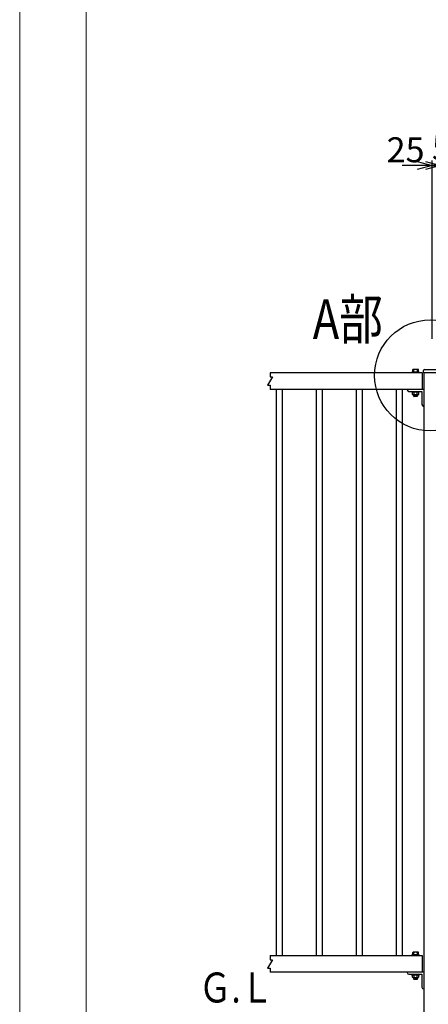
# Model space of a CAD drawing. Extents: x 0 to 12600, y 0 to 8910.
# Drawn here: x 0 to 1227, y 2273 to 5229 of the extents above; entities that cross this region are included whole.
import ezdxf
from ezdxf.enums import TextEntityAlignment as Align

# ---------------------------------------------------------------- set-up
doc = ezdxf.new("R2010")
doc.units = 0
doc.header["$LTSCALE"] = 3
doc.header["$MEASUREMENT"] = 0
doc.linetypes.add('HIDDEN', pattern=[0.375, 0.25, -0.125])
doc.layers.get('0').update_dxf_attribs({"linetype": 'CONTINUOUS'})
doc.layers.get('Defpoints').update_dxf_attribs({"linetype": 'CONTINUOUS'})
doc.layers.add('C-TTL', color=7, linetype='CONTINUOUS', lineweight=20)
for name, color, linetype in [('GL', 7, 'CONTINUOUS'), ('LEVEL001', 7, 'CONTINUOUS'), ('LEVEL007', 7, 'CONTINUOUS'), ('タイトル', 7, 'CONTINUOUS'), ('寸法', 253, 'CONTINUOUS')]:
    doc.layers.add(name, color=color, linetype=linetype)
doc.layers.add('WORK', color=241, linetype='CONTINUOUS', lineweight=9, plot=False)
doc.styles.add('ZION', font='extslim2.shx', dxfattribs={"width": 0.8, "bigfont": 'extfont2.shx'})
doc.styles.add('異尺度', font='extslim2.shx', dxfattribs={"width": 0.8, "bigfont": 'extfont2.shx'})
doc.dimstyles.new('異尺度', dxfattribs={"dimtxt": 2.5, "dimasz": 1.5, "dimexe": 0.5, "dimexo": 0.5, "dimgap": 0.5, "dimtad": 1, "dimdec": 0, "dimzin": 0, "dimdsep": 46, "dimtxsty": '異尺度', "dimblk": 'OPEN30', "dimcen": 0.09, "dimadec": 0, "dimazin": 0, "dimtfac": 1, "dimtdec": 0, "dimtmove": 0, "dimatfit": 3, "dimldrblk": 'OPEN30', "dimfxl": 1, "dimtolj": 1, "dimtzin": 0, "dimarcsym": 0})

# ---------------------------------------------------------------- blocks, each defined once
blk = doc.blocks.new('_OPEN30')
at = {"color": 0, "linetype": 'ByBlock'}
for p, q in [((-1, 0.268), (0, 0)), ((0, 0), (-1, -0.268)), ((0, 0), (-1, 0))]:
    blk.add_line(p, q, dxfattribs=at)
blk = doc.blocks.new('*D142')
at = {"layer": 'Defpoints', "color": 0, "linetype": 'Continuous', "transparency": 16777216}
for p in [(1268.7, 4791.8), (1263.7, 4168.9), (1268.7, 4168.9)]:
    blk.add_point(p, dxfattribs=at)
at = {"layer": '寸法', "color": 0, "linetype": 'Continuous', "lineweight": -2, "transparency": 16777216}
for p, q in [((1218.7, 4791.8), (1173.7, 4791.8)), ((1263.7, 4183.9), (1263.7, 4806.8)), ((1263.7, 4791.8), (1268.7, 4791.8)), ((1268.7, 4183.9), (1268.7, 4806.8)), ((1313.7, 4791.8), (1358.7, 4791.8))]:
    blk.add_line(p, q, dxfattribs=at)
at = {"layer": '寸法', "color": 0, "linetype": 'Continuous', "lineweight": -2, "transparency": 16777216, "xscale": 45, "yscale": 45, "zscale": 45}
blk.add_blockref('_OPEN30', (1263.7, 4791.8), dxfattribs=at)
at = {"layer": '寸法', "color": 0, "linetype": 'Continuous', "lineweight": -2, "transparency": 16777216, "xscale": 45, "yscale": 45, "zscale": 45, "rotation": 180}
blk.add_blockref('_OPEN30', (1268.7, 4791.8), dxfattribs=at)
at = {"layer": '寸法', "color": 0, "linetype": 'Continuous', "transparency": 16777216, "insert": (1266.2, 4844.3), "char_height": 75, "attachment_point": 5, "style": '異尺度'}
blk.add_mtext('\\A1;5', dxfattribs=at)
blk = doc.blocks.new('*D143')
at = {"layer": 'Defpoints', "color": 0, "linetype": 'Continuous', "transparency": 16777216}
for p in [(1263.7, 4791.8), (1238.7, 4256.3), (1263.7, 4168.9)]:
    blk.add_point(p, dxfattribs=at)
at = {"layer": '寸法', "color": 0, "linetype": 'Continuous', "lineweight": -2, "transparency": 16777216}
for p, q in [((1193.7, 4791.8), (1148.7, 4791.8)), ((1238.7, 4271.3), (1238.7, 4806.8)), ((1238.7, 4791.8), (1263.7, 4791.8)), ((1263.7, 4183.9), (1263.7, 4806.8)), ((1308.7, 4791.8), (1353.7, 4791.8))]:
    blk.add_line(p, q, dxfattribs=at)
at = {"layer": '寸法', "color": 0, "linetype": 'Continuous', "lineweight": -2, "transparency": 16777216, "xscale": 45, "yscale": 45, "zscale": 45}
blk.add_blockref('_OPEN30', (1238.7, 4791.8), dxfattribs=at)
at = {"layer": '寸法', "color": 0, "linetype": 'Continuous', "lineweight": -2, "transparency": 16777216, "xscale": 45, "yscale": 45, "zscale": 45, "rotation": 180}
blk.add_blockref('_OPEN30', (1263.7, 4791.8), dxfattribs=at)
at = {"layer": '寸法', "color": 0, "linetype": 'Continuous', "transparency": 16777216, "insert": (1158.6, 4838.7), "char_height": 75, "attachment_point": 5, "style": '異尺度'}
blk.add_mtext('\\A1;25', dxfattribs=at)
blk = doc.blocks.new('*D180')
at = {"layer": 'Defpoints', "color": 0, "linetype": 'Continuous', "transparency": 16777216}
for p in [(1268.7, 4791.8), (1263.7, 4168.9), (1268.7, 4168.9)]:
    blk.add_point(p, dxfattribs=at)
at = {"layer": '寸法', "color": 0, "linetype": 'Continuous', "lineweight": -2, "transparency": 16777216}
for p, q in [((1218.7, 4791.8), (1173.7, 4791.8)), ((1263.7, 4183.9), (1263.7, 4806.8)), ((1263.7, 4791.8), (1268.7, 4791.8)), ((1268.7, 4183.9), (1268.7, 4806.8)), ((1313.7, 4791.8), (1358.7, 4791.8))]:
    blk.add_line(p, q, dxfattribs=at)
at = {"layer": '寸法', "color": 0, "linetype": 'Continuous', "lineweight": -2, "transparency": 16777216, "xscale": 45, "yscale": 45, "zscale": 45}
blk.add_blockref('_OPEN30', (1263.7, 4791.8), dxfattribs=at)
at = {"layer": '寸法', "color": 0, "linetype": 'Continuous', "lineweight": -2, "transparency": 16777216, "xscale": 45, "yscale": 45, "zscale": 45, "rotation": 180}
blk.add_blockref('_OPEN30', (1268.7, 4791.8), dxfattribs=at)
at = {"layer": '寸法', "color": 0, "linetype": 'Continuous', "transparency": 16777216, "insert": (1266.2, 4844.3), "char_height": 75, "attachment_point": 5, "style": '異尺度'}
blk.add_mtext('\\A1;5', dxfattribs=at)
blk = doc.blocks.new('*D181')
at = {"layer": 'Defpoints', "color": 0, "linetype": 'Continuous', "transparency": 16777216}
for p in [(1263.7, 4791.8), (1238.7, 4256.3), (1263.7, 4168.9)]:
    blk.add_point(p, dxfattribs=at)
at = {"layer": '寸法', "color": 0, "linetype": 'Continuous', "lineweight": -2, "transparency": 16777216}
for p, q in [((1193.7, 4791.8), (1148.7, 4791.8)), ((1238.7, 4271.3), (1238.7, 4806.8)), ((1238.7, 4791.8), (1263.7, 4791.8)), ((1263.7, 4183.9), (1263.7, 4806.8)), ((1308.7, 4791.8), (1353.7, 4791.8))]:
    blk.add_line(p, q, dxfattribs=at)
at = {"layer": '寸法', "color": 0, "linetype": 'Continuous', "lineweight": -2, "transparency": 16777216, "xscale": 45, "yscale": 45, "zscale": 45}
blk.add_blockref('_OPEN30', (1238.7, 4791.8), dxfattribs=at)
at = {"layer": '寸法', "color": 0, "linetype": 'Continuous', "lineweight": -2, "transparency": 16777216, "xscale": 45, "yscale": 45, "zscale": 45, "rotation": 180}
blk.add_blockref('_OPEN30', (1263.7, 4791.8), dxfattribs=at)
at = {"layer": '寸法', "color": 0, "linetype": 'Continuous', "transparency": 16777216, "insert": (1158.6, 4838.7), "char_height": 75, "attachment_point": 5, "style": '異尺度'}
blk.add_mtext('\\A1;25', dxfattribs=at)

msp = doc.modelspace()

# ---------------------------------------------------------------- linework, layer by layer
at = {"color": 6, "linetype": 'Continuous'}
msp.add_circle((1232.2, 4161.3), 166.6, dxfattribs=at)
msp.add_circle((1232.2, 4161.3), 166.6, dxfattribs=at)
at = {"layer": 'C-TTL', "linetype": 'Continuous'}
msp.add_lwpolyline([(12400, 8754.7), (12400, 630.1), (200, 630.1), (200, 8754.7)], close=True, dxfattribs=at)
msp.add_lwpolyline([(12400, 8754.7), (12400, 630.1), (200, 630.1), (200, 8754.7)], close=True, dxfattribs=at)
at = {"layer": 'LEVEL001', "color": 7, "linetype": 'Continuous'}
for p, q in [((1208.7, 4168.9), (751.6, 4168.9)), ((1208.7, 4168.9), (751.6, 4168.9)), ((1208.7, 4168.9), (1208.7, 4118.9)), ((1208.7, 4168.9), (1208.7, 4118.9)), ((1213.7, 4168.9), (1213.7, 3547.4)), ((1213.7, 4168.9), (1213.7, 3547.4)), ((1215.1, 4178.9), (1262.3, 4178.9)), ((1215.1, 4178.9), (1262.3, 4178.9)), ((1213.7, 4118.9), (751.6, 4118.9)), ((1213.7, 4118.9), (751.6, 4118.9)), ((770, 4118.9), (770, 3547.4)), ((770, 4118.9), (770, 3547.4)), ((789, 3547.4), (789, 4118.9)), ((789, 3547.4), (789, 4118.9)), ((890, 4118.9), (890, 3547.4)), ((890, 4118.9), (890, 3547.4)), ((909, 3547.4), (909, 4118.9)), ((909, 3547.4), (909, 4118.9)), ((1010, 4118.9), (1010, 3547.4)), ((1010, 4118.9), (1010, 3547.4)), ((1029, 3547.4), (1029, 4118.9)), ((1029, 3547.4), (1029, 4118.9)), ((1130, 4118.9), (1130, 3547.4)), ((1130, 4118.9), (1130, 3547.4)), ((1149, 3547.4), (1149, 4118.9)), ((1149, 3547.4), (1149, 4118.9)), ((1163.7, 4118.9), (1163.7, 4117.9)), ((1163.7, 4118.9), (1163.7, 4117.9)), ((1168.7, 4112.9), (1207.7, 4112.9)), ((1168.7, 4112.9), (1207.7, 4112.9)), ((1207.7, 4112.9), (1207.7, 4073.9)), ((1207.7, 4112.9), (1207.7, 4073.9)), ((1213.7, 4068.9), (1212.7, 4068.9)), ((1213.7, 4068.9), (1212.7, 4068.9)), ((770, 3547.4), (770, 2418.9)), ((770, 3547.4), (770, 2418.9)), ((789, 2418.9), (789, 3547.4)), ((789, 2418.9), (789, 3547.4)), ((890, 3547.4), (890, 2418.9)), ((890, 3547.4), (890, 2418.9)), ((909, 2418.9), (909, 3547.4)), ((909, 2418.9), (909, 3547.4)), ((1010, 3547.4), (1010, 2418.9)), ((1010, 3547.4), (1010, 2418.9)), ((1029, 2418.9), (1029, 3547.4)), ((1029, 2418.9), (1029, 3547.4)), ((1130, 3547.4), (1130, 2418.9)), ((1130, 3547.4), (1130, 2418.9)), ((1149, 2418.9), (1149, 3547.4)), ((1149, 2418.9), (1149, 3547.4)), ((1213.7, 3547.4), (1213.7, 1868.9)), ((1213.7, 3547.4), (1213.7, 1868.9)), ((751.6, 2418.9), (1208.7, 2418.9)), ((751.6, 2418.9), (1208.7, 2418.9)), ((1208.7, 2418.9), (1208.7, 2368.9)), ((1208.7, 2418.9), (1208.7, 2368.9)), ((1213.7, 2368.9), (751.6, 2368.9)), ((1213.7, 2368.9), (751.6, 2368.9)), ((1163.7, 2368.9), (1163.7, 2367.9)), ((1163.7, 2368.9), (1163.7, 2367.9)), ((1168.7, 2362.9), (1207.7, 2362.9)), ((1168.7, 2362.9), (1207.7, 2362.9)), ((1207.7, 2362.9), (1207.7, 2323.9)), ((1207.7, 2362.9), (1207.7, 2323.9)), ((1213.7, 2318.9), (1212.7, 2318.9)), ((1213.7, 2318.9), (1212.7, 2318.9))]:
    msp.add_line(p, q, dxfattribs=at)
for points in [[(751.6, 4168.9), (751.6, 4156.4), (758.8, 4156.4), (744.4, 4131.4), (751.6, 4131.4), (751.6, 4118.9)], [(751.6, 4168.9), (751.6, 4156.4), (758.8, 4156.4), (744.4, 4131.4), (751.6, 4131.4), (751.6, 4118.9)], [(1265.3, 4175.9), (1265.3, 4168.9), (1213.7, 4168.9), (1212.1, 4168.9), (1212.1, 4175.9)], [(1265.3, 4175.9), (1265.3, 4168.9), (1213.7, 4168.9), (1212.1, 4168.9), (1212.1, 4175.9)], [(751.6, 2418.9), (751.6, 2406.4), (758.8, 2406.4), (744.4, 2381.4), (751.6, 2381.4), (751.6, 2368.9)], [(751.6, 2418.9), (751.6, 2406.4), (758.8, 2406.4), (744.4, 2381.4), (751.6, 2381.4), (751.6, 2368.9)]]:
    msp.add_lwpolyline(points, dxfattribs=at)
for centre, radius, start, end in [((1215.1, 4175.9), 3, 90, 180), ((1215.1, 4175.9), 3, 90, 180), ((1168.7, 4117.9), 5, 180, 270), ((1168.7, 4117.9), 5, 180, 270), ((1212.7, 4073.9), 5, 180, 270), ((1212.7, 4073.9), 5, 180, 270), ((1168.7, 2367.9), 5, 180, 270), ((1168.7, 2367.9), 5, 180, 270), ((1212.7, 2323.9), 5, 180, 270), ((1212.7, 2323.9), 5, 180, 270)]:
    msp.add_arc(centre, radius, start, end, dxfattribs=at)
at = {"layer": 'LEVEL007', "color": 7, "linetype": 'Continuous'}
for p, q in [((1179.7, 4177.7), (1179.7, 4171.2)), ((1179.7, 4177.7), (1179.7, 4171.2)), ((1195.9, 4179.2), (1181.7, 4179.2)), ((1195.9, 4179.2), (1181.7, 4179.2)), ((1183.7, 4171.2), (1183.7, 4179.2)), ((1183.7, 4171.2), (1183.7, 4179.2)), ((1193.7, 4179.2), (1193.7, 4171.2)), ((1193.7, 4179.2), (1193.7, 4171.2)), ((1197.7, 4171.2), (1197.7, 4177.7)), ((1197.7, 4171.2), (1197.7, 4177.7)), ((1179.7, 4104.1), (1179.7, 4110.6)), ((1179.7, 4104.1), (1179.7, 4110.6)), ((1183.7, 4110.6), (1183.7, 4102.6)), ((1183.7, 4110.6), (1183.7, 4102.6)), ((1193.7, 4102.6), (1193.7, 4110.6)), ((1193.7, 4102.6), (1193.7, 4110.6)), ((1197.7, 4110.6), (1197.7, 4104.1)), ((1197.7, 4110.6), (1197.7, 4104.1)), ((1195.9, 4102.6), (1181.7, 4102.6)), ((1195.9, 4102.6), (1181.7, 4102.6)), ((1183.7, 4098.1), (1183.7, 4102.6)), ((1183.7, 4098.1), (1183.7, 4102.6)), ((1183.7, 4098.1), (1184.2, 4097.6)), ((1183.7, 4098.1), (1184.2, 4097.6)), ((1193.2, 4097.6), (1184.2, 4097.6)), ((1193.2, 4097.6), (1184.2, 4097.6)), ((1193.7, 4098.1), (1193.2, 4097.6)), ((1193.7, 4098.1), (1193.2, 4097.6)), ((1193.7, 4102.6), (1193.7, 4098.1)), ((1193.7, 4102.6), (1193.7, 4098.1)), ((1179.7, 2427.7), (1179.7, 2421.2)), ((1179.7, 2427.7), (1179.7, 2421.2)), ((1195.9, 2429.2), (1181.7, 2429.2)), ((1195.9, 2429.2), (1181.7, 2429.2)), ((1183.7, 2421.2), (1183.7, 2429.2)), ((1183.7, 2421.2), (1183.7, 2429.2)), ((1193.7, 2429.2), (1193.7, 2421.2)), ((1193.7, 2429.2), (1193.7, 2421.2)), ((1197.7, 2421.2), (1197.7, 2427.7)), ((1197.7, 2421.2), (1197.7, 2427.7)), ((1179.7, 2354.1), (1179.7, 2360.6)), ((1179.7, 2354.1), (1179.7, 2360.6)), ((1195.9, 2352.6), (1181.7, 2352.6)), ((1195.9, 2352.6), (1181.7, 2352.6)), ((1183.7, 2360.6), (1183.7, 2352.6)), ((1183.7, 2360.6), (1183.7, 2352.6)), ((1183.7, 2348.1), (1183.7, 2352.6)), ((1183.7, 2348.1), (1183.7, 2352.6)), ((1183.7, 2348.1), (1184.2, 2347.6)), ((1183.7, 2348.1), (1184.2, 2347.6)), ((1193.2, 2347.6), (1184.2, 2347.6)), ((1193.2, 2347.6), (1184.2, 2347.6)), ((1193.7, 2348.1), (1193.2, 2347.6)), ((1193.7, 2348.1), (1193.2, 2347.6)), ((1193.7, 2352.6), (1193.7, 2360.6)), ((1193.7, 2352.6), (1193.7, 2360.6)), ((1193.7, 2352.6), (1193.7, 2348.1)), ((1193.7, 2352.6), (1193.7, 2348.1)), ((1197.7, 2360.6), (1197.7, 2354.1)), ((1197.7, 2360.6), (1197.7, 2354.1))]:
    msp.add_line(p, q, dxfattribs=at)
at = {"layer": 'LEVEL007', "color": 7, "linetype": 'HIDDEN'}
for p, q in [((1193.7, 4098.1), (1183.7, 4098.1)), ((1193.7, 4098.1), (1183.7, 4098.1)), ((1184.2, 4097.6), (1184.2, 4102.6)), ((1184.2, 4097.6), (1184.2, 4102.6)), ((1193.2, 4102.6), (1193.2, 4097.6)), ((1193.2, 4102.6), (1193.2, 4097.6)), ((1193.7, 2348.1), (1183.7, 2348.1)), ((1193.7, 2348.1), (1183.7, 2348.1)), ((1184.2, 2347.6), (1184.2, 2352.6)), ((1184.2, 2347.6), (1184.2, 2352.6)), ((1193.2, 2352.6), (1193.2, 2347.6)), ((1193.2, 2352.6), (1193.2, 2347.6))]:
    msp.add_line(p, q, dxfattribs=at)
at = {"layer": 'LEVEL007', "color": 7, "linetype": 'Continuous'}
for points in [[(1199.7, 4168.9), (1199.7, 4171.2), (1177.7, 4171.2), (1177.7, 4168.9)], [(1199.7, 4168.9), (1199.7, 4171.2), (1177.7, 4171.2), (1177.7, 4168.9)], [(1199.7, 4112.9), (1199.7, 4110.6), (1177.7, 4110.6), (1177.7, 4112.9)], [(1199.7, 4112.9), (1199.7, 4110.6), (1177.7, 4110.6), (1177.7, 4112.9)], [(1199.7, 2418.9), (1199.7, 2421.2), (1177.7, 2421.2), (1177.7, 2418.9)], [(1199.7, 2418.9), (1199.7, 2421.2), (1177.7, 2421.2), (1177.7, 2418.9)], [(1199.7, 2362.9), (1199.7, 2360.6), (1177.7, 2360.6), (1177.7, 2362.9)], [(1199.7, 2362.9), (1199.7, 2360.6), (1177.7, 2360.6), (1177.7, 2362.9)]]:
    msp.add_lwpolyline(points, dxfattribs=at)
for centre, radius, start, end in [((1181.7, 4177.1), 2.08, 16.2602, 163.7398), ((1181.7, 4177.1), 2.08, 16.2602, 163.7398), ((1188.7, 4170.1), 9.08, 172.2249, 173.1441), ((1188.7, 4170.1), 9.08, 172.2249, 173.1441), ((1188.7, 4170.1), 9.08, 56.6015, 123.3985), ((1188.7, 4170.1), 9.08, 56.6015, 123.3985), ((1195.7, 4177.2), 2.08, 15.9823, 164.0177), ((1195.7, 4177.2), 2.08, 15.9823, 164.0177), ((1188.7, 4170.1), 9.08, 6.8084, 7.7274), ((1188.7, 4170.1), 9.08, 6.8084, 7.7274), ((1188.7, 4111.7), 9.08, 186.8559, 187.7751), ((1188.7, 4111.7), 9.08, 186.8559, 187.7751), ((1188.7, 4111.7), 9.08, 352.2726, 353.1916), ((1188.7, 4111.7), 9.08, 352.2726, 353.1916), ((1181.7, 4104.7), 2.08, 196.2602, 343.7398), ((1181.7, 4104.7), 2.08, 196.2602, 343.7398), ((1188.7, 4111.7), 9.08, 236.6015, 303.3985), ((1188.7, 4111.7), 9.08, 236.6015, 303.3985), ((1195.7, 4104.7), 2.08, 195.9823, 344.0177), ((1195.7, 4104.7), 2.08, 195.9823, 344.0177), ((1181.7, 2427.1), 2.08, 16.2602, 163.7398), ((1181.7, 2427.1), 2.08, 16.2602, 163.7398), ((1188.7, 2420.1), 9.08, 56.6015, 123.3985), ((1188.7, 2420.1), 9.08, 56.6015, 123.3985), ((1195.7, 2427.2), 2.08, 15.9823, 164.0177), ((1195.7, 2427.2), 2.08, 15.9823, 164.0177), ((1188.7, 2420.1), 9.08, 172.2249, 173.1441), ((1188.7, 2420.1), 9.08, 172.2249, 173.1441), ((1188.7, 2420.1), 9.08, 6.8084, 7.7274), ((1188.7, 2420.1), 9.08, 6.8084, 7.7274), ((1188.7, 2361.7), 9.08, 186.8559, 187.7751), ((1188.7, 2361.7), 9.08, 186.8559, 187.7751), ((1181.7, 2354.7), 2.08, 196.2602, 343.7398), ((1181.7, 2354.7), 2.08, 196.2602, 343.7398), ((1188.7, 2361.7), 9.08, 236.6015, 303.3985), ((1188.7, 2361.7), 9.08, 236.6015, 303.3985), ((1195.7, 2354.7), 2.08, 195.9823, 344.0177), ((1195.7, 2354.7), 2.08, 195.9823, 344.0177), ((1188.7, 2361.7), 9.08, 352.2726, 353.1916), ((1188.7, 2361.7), 9.08, 352.2726, 353.1916)]:
    msp.add_arc(centre, radius, start, end, dxfattribs=at)
at = {"layer": 'WORK'}
msp.add_lwpolyline([(0, 0), (12600, 0), (12600, 8910), (0, 8910)], close=True, dxfattribs=at)
msp.add_lwpolyline([(0, 0), (12600, 0), (12600, 8910), (0, 8910)], close=True, dxfattribs=at)

# ---------------------------------------------------------------- texts
at = {"layer": 'GL', "color": 7, "style": 'ZION', "width": 0.8}
msp.add_text('Ｇ.Ｌ', height=90, dxfattribs=at).set_placement((537.8, 2278.1))
msp.add_text('Ｇ.Ｌ', height=90, dxfattribs=at).set_placement((537.8, 2278.1))
at = {"layer": 'タイトル', "color": 1, "style": '異尺度', "width": 0.8}
msp.add_text('A部', height=120, dxfattribs=at).set_placement((985.1, 4270), align=Align.CENTER)
msp.add_text('A部', height=120, dxfattribs=at).set_placement((985.1, 4270), align=Align.CENTER)

# ---------------------------------------------------------------- dimensions: what is measured, and where the dimension line sits
at = {"layer": '寸法', "linetype": 'Continuous'}
for base, p1, p2, override, picture, middle in [((1263.7, 4791.8), (1238.7, 4256.3), (1263.7, 4168.9), {"dimscale": 0, "dimtix": 0, "dimtofl": 1, "dimtmove": 2, "dimatfit": 3}, '*D143', (1158.6, 4838.7)), ((1263.7, 4791.8), (1238.7, 4256.3), (1263.7, 4168.9), {"dimscale": 0, "dimtix": 0, "dimtofl": 1, "dimtmove": 2, "dimatfit": 3}, '*D181', (1158.6, 4838.7)), ((1268.7, 4791.8), (1263.7, 4168.9), (1268.7, 4168.9), {"dimscale": 0, "dimtix": 0, "dimtofl": 1, "dimtmove": 0, "dimatfit": 3}, '*D142', (1266.2, 4791.8)), ((1268.7, 4791.8), (1263.7, 4168.9), (1268.7, 4168.9), {"dimscale": 0, "dimtix": 0, "dimtofl": 1, "dimtmove": 0, "dimatfit": 3}, '*D180', (1266.2, 4791.8))]:
    dim = msp.add_linear_dim(base=base, p1=p1, p2=p2, dimstyle='異尺度', override=override, dxfattribs=at)
    dim.commit()
    dim.dimension.update_dxf_attribs({"geometry": picture, "text_midpoint": middle, "dimtype": 160})

doc.saveas('drawing.dxf')
